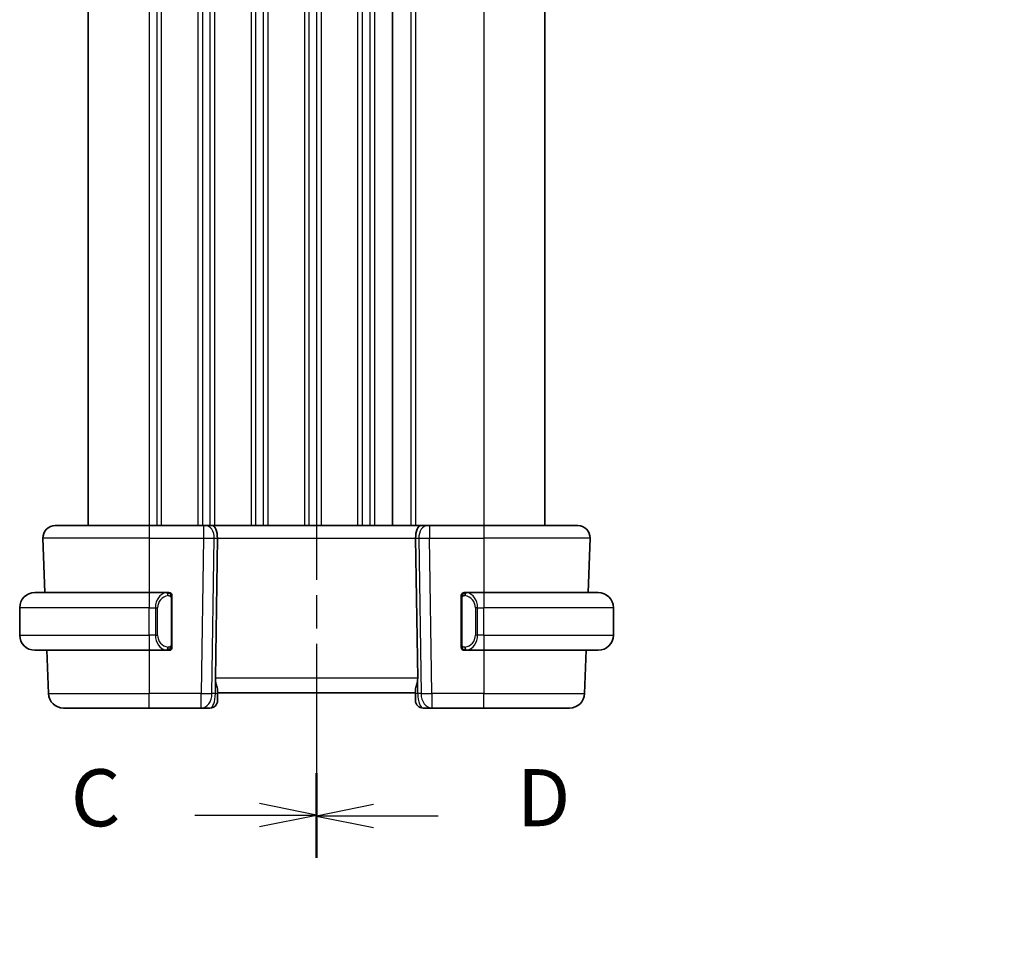
# Model space of a CAD drawing. Units: millimetres. Extents: x 22 to 2408, y 12 to 434.
# Drawn here: x 734 to 799, y 214 to 275 of the extents above; entities that cross this region are included whole.
import ezdxf

# ---------------------------------------------------------------- set-up
doc = ezdxf.new("R2010")
doc.units = ezdxf.units.MM
doc.header["$LTSCALE"] = 1.5
doc.linetypes.add('CHAIN', pattern=[0.3543, 0.2362, -0.0295, 0.0591, -0.0295])
doc.layers.get('Defpoints').update_dxf_attribs({"lineweight": 25})
for name, color, linetype, lineweight in [('Dimension (ISO)', 7, 'Continuous', 18), ('Section Line (ISO)', 7, 'CHAIN', 25), ('Visible (ISO)', 7, 'Continuous', 35), ('Visible Narrow (ISO)', 7, 'Continuous', 25)]:
    doc.layers.add(name, color=color, linetype=linetype, lineweight=lineweight)
doc.styles.add('Note Text (TK)', font='txt')
doc.dimstyles.new('Default - Method 1b (TK)', dxfattribs={"dimscale": 1.5, "dimtxt": 2.5, "dimasz": 2.5, "dimexe": 1, "dimexo": 1.5, "dimgap": 1, "dimtad": 1, "dimtoh": 1, "dimrnd": 1e-08, "dimdsep": 46, "dimtxsty": 'Note Text (TK)', "dimcen": 0.09, "dimdle": 5, "dimclrd": 100, "dimclre": 100, "dimclrt": 7, "dimadec": 1, "dimazin": 1, "dimtfac": 1, "dimtmove": 0, "dimatfit": 3, "dimfxl": 1, "dimtolj": 1, "dimlwd": -1, "dimlwe": -1, "dimarcsym": 0})

# ---------------------------------------------------------------- blocks, each defined once
blk = doc.blocks.new('2dTransSection2')
at = {"layer": 'Section Line (ISO)', "linetype": 'CHAIN', "ltscale": 16.002371}
blk.add_line((104.762, 224.302), (104.762, 146.927), dxfattribs=at)
at = {"layer": 'Section Line (ISO)', "linetype": 'Continuous', "lineweight": 50}
for p, q in [((104.762, 224.302), (104.762, 220.632)), ((104.762, 150.597), (104.762, 146.927))]:
    blk.add_line(p, q, dxfattribs=at)
at = {"layer": 'Section Line (ISO)', "linetype": 'Continuous'}
for p, q in [((104.762, 222.467), (102.262, 222.967)), ((99.436, 222.467), (102.262, 222.467)), ((102.262, 222.467), (104.762, 222.467)), ((102.262, 221.967), (104.762, 222.467)), ((104.762, 148.762), (102.262, 149.262)), ((99.436, 148.762), (102.262, 148.762)), ((102.262, 148.762), (104.762, 148.762)), ((102.262, 148.262), (104.762, 148.762))]:
    blk.add_line(p, q, dxfattribs=at)
at = {"layer": 'Section Line (ISO)', "char_height": 2.5, "attachment_point": 7, "style": 'Note Text (TK)'}
for insert in [(94, 221.195), (94, 147.49)]:
    blk.add_mtext('C', dxfattribs=dict(at, insert=insert))
blk = doc.blocks.new('2dTransSection3')
at = {"layer": 'Section Line (ISO)', "linetype": 'CHAIN', "ltscale": 16.021599}
blk.add_line((104.762, 224.352), (104.762, 146.881), dxfattribs=at)
at = {"layer": 'Section Line (ISO)', "linetype": 'Continuous', "lineweight": 50}
for p, q in [((104.762, 224.352), (104.762, 220.675)), ((104.762, 150.558), (104.762, 146.881))]:
    blk.add_line(p, q, dxfattribs=at)
at = {"layer": 'Section Line (ISO)', "linetype": 'Continuous'}
for p, q in [((107.262, 223.014), (104.762, 222.514)), ((107.262, 222.514), (104.762, 222.514)), ((104.762, 222.514), (107.262, 222.014)), ((110.089, 222.514), (107.262, 222.514)), ((107.262, 149.22), (104.762, 148.72)), ((107.262, 148.72), (104.762, 148.72)), ((104.762, 148.72), (107.262, 148.22)), ((110.089, 148.72), (107.262, 148.72))]:
    blk.add_line(p, q, dxfattribs=at)
at = {"layer": 'Section Line (ISO)', "char_height": 2.5, "attachment_point": 7, "style": 'Note Text (TK)'}
for insert in [(113.534, 221.285), (113.534, 147.492)]:
    blk.add_mtext('D', dxfattribs=dict(at, insert=insert))
blk = doc.blocks.new('*D24')
at = {"layer": 'Defpoints', "color": 0}
for p in [(816.897, 185.392), (819.147, 181.495)]:
    blk.add_point(p, dxfattribs=at)
at = {"layer": 'Dimension (ISO)', "color": 100}
for p, q in [((744.95, 198.716), (809.204, 198.716)), ((809.204, 198.716), (815.022, 188.64)), ((817.887, 183.443), (818.157, 183.443)), ((818.022, 183.308), (818.022, 183.578))]:
    blk.add_line(p, q, dxfattribs=at)
blk.add_solid([(815.563, 188.952), (814.481, 188.327), (816.897, 185.392)], dxfattribs=at)
at = {"layer": 'Dimension (ISO)', "color": 7, "insert": (744.95, 205.632), "char_height": 3.75, "attachment_point": 4, "style": 'Note Text (TK)'}
blk.add_mtext('\\A1; 4-M2.5 六角穴付ボルト\\P4-M2.5 Countersunk hole', dxfattribs=at)

msp = doc.modelspace()

# ---------------------------------------------------------------- linework, layer by layer
at = {"layer": 'Visible (ISO)'}
for p, q in [((738.6422, 318.1714), (738.6422, 242.1714)), ((758.6424, 318.1714), (758.6424, 242.1714)), ((758.6424, 318.1714), (758.6424, 242.1714)), ((768.6424, 318.1714), (768.6424, 242.1714)), ((736.4708, 242.1714), (742.6424, 242.1714)), ((746.2165, 242.1714), (742.6424, 242.1714)), ((746.2165, 242.1714), (746.3578, 242.1714)), ((746.7993, 242.1714), (746.3578, 242.1714)), ((760.4855, 242.1714), (746.7993, 242.1714)), ((760.927, 242.1714), (760.4855, 242.1714)), ((760.927, 242.1714), (761.0683, 242.1714)), ((764.6424, 242.1714), (761.0683, 242.1714)), ((764.6424, 242.1714), (770.814, 242.1714)), ((735.6713, 241.3435), (735.7961, 237.7714)), ((746.9973, 232.1365), (747.1304, 241.3435)), ((760.2876, 232.1365), (760.1544, 241.3435)), ((771.6135, 241.3435), (771.4888, 237.7714)), ((735.1424, 237.7714), (742.6424, 237.7714)), ((743.846, 237.7714), (742.6424, 237.7714)), ((744.1424, 234.3457), (744.1424, 237.3972)), ((763.1424, 237.3972), (763.1424, 234.3457)), ((764.6424, 237.7714), (763.4364, 237.7714)), ((764.6424, 237.7714), (772.1424, 237.7714)), ((734.1424, 234.9714), (734.1424, 236.7714)), ((743.3081, 237.1714), (743.3082, 237.1714)), ((764.1585, 237.1714), (764.1582, 237.1714)), ((773.1424, 234.9714), (773.1424, 236.7714)), ((743.8222, 234.1917), (743.8221, 234.1917)), ((742.6424, 233.9714), (735.1424, 233.9714)), ((735.9288, 233.9714), (736.0278, 231.1365)), ((742.6424, 233.9714), (743.8484, 233.9714)), ((763.4389, 233.9714), (764.6424, 233.9714)), ((772.1424, 233.9714), (764.6424, 233.9714)), ((771.3561, 233.9714), (771.2571, 231.1365)), ((747.1424, 231.154), (747.1424, 231.3785)), ((747.1424, 231.1714), (760.1424, 231.1714)), ((747.1424, 231.154), (747.1424, 230.6714)), ((760.1424, 231.3785), (760.1424, 231.154)), ((760.1424, 230.6714), (760.1424, 231.154)), ((742.6424, 230.1714), (737.0271, 230.1714)), ((742.6424, 230.1714), (746.0688, 230.1714)), ((746.0688, 230.1714), (746.6424, 230.1714)), ((760.6424, 230.1714), (761.216, 230.1714)), ((761.216, 230.1714), (764.6424, 230.1714)), ((770.2577, 230.1714), (764.6424, 230.1714))]:
    msp.add_line(p, q, dxfattribs=at)
for centre, radius, start, end in [((736.4708, 241.3714), 0.8, 90, 182), ((770.814, 241.3714), 0.8, 358, 90), ((735.1424, 236.7714), 1, 90, 180), ((743.9424, 237.5714), 0.2, 45, 90), ((743.9424, 237.5714), 0.2, 0, 45), ((763.3424, 237.5714), 0.2, 135, 180), ((763.3424, 237.5714), 0.2, 90, 135), ((772.1424, 236.7714), 1, 0, 90), ((735.1424, 234.9714), 1, 180, 270), ((772.1424, 234.9714), 1, 270, 0), ((743.9424, 234.1714), 0.2, 315, 0), ((763.3424, 234.1714), 0.2, 180, 225), ((743.9424, 234.1714), 0.2, 270, 315), ((763.3424, 234.1714), 0.2, 225, 270), ((737.0271, 231.1714), 1, 182, 270), ((770.2577, 231.1714), 1, 270, 358), ((746.6424, 230.6714), 0.5, 270, 0), ((760.6424, 230.6714), 0.5, 180, 270)]:
    msp.add_arc(centre, radius, start, end, dxfattribs=at)
for centre, start_param, end_param in [((746.7993, 241.3714), 4.6774824, 6.2831853), ((760.4855, 241.3714), 0, 1.6057029)]:
    msp.add_ellipse(centre, major_axis=(0, 0.8), ratio=0.4142136, start_param=start_param, end_param=end_param, dxfattribs=at)
for points, knots in [([(743.875, 237.7714), (743.8696, 237.7714), (743.8647, 237.7714), (743.8603, 237.7714), (743.8552, 237.7714), (743.851, 237.7715), (743.8484, 237.7715)], [0.74172688, 0.74172688, 0.74172688, 0.74172688, 0.86054632, 0.86054632, 0.86054632, 1, 1, 1, 1]), ([(743.9424, 237.7714), (743.942, 237.7714), (743.9413, 237.7714), (743.9382, 237.7714), (743.9361, 237.7714), (743.9334, 237.7714), (743.9301, 237.7714), (743.9273, 237.7714), (743.9239, 237.7714), (743.92, 237.7714), (743.9162, 237.7714), (743.9118, 237.7714), (743.907, 237.7714), (743.9021, 237.7714), (743.8968, 237.7714), (743.8916, 237.7714), (743.8859, 237.7714), (743.8803, 237.7714), (743.875, 237.7714)], [0, 0, 0, 0, 0.19035453, 0.19035453, 0.19035453, 0.31386322, 0.31386322, 0.31386322, 0.42140608, 0.42140608, 0.42140608, 0.52396797, 0.52396797, 0.52396797, 0.62813475, 0.62813475, 0.62813475, 0.74172688, 0.74172688, 0.74172688, 0.74172688]), ([(744.1424, 237.5251), (744.1424, 237.531), (744.1424, 237.5365), (744.1424, 237.5414), (744.1424, 237.5463), (744.1424, 237.5507), (744.1424, 237.5544), (744.1424, 237.5581), (744.1424, 237.5611), (744.1424, 237.5635), (744.1424, 237.5659), (744.1424, 237.5676), (744.1424, 237.5689), (744.1424, 237.5691), (744.1424, 237.5694), (744.1424, 237.5696), (744.1424, 237.5703), (744.1424, 237.5708), (744.1424, 237.5711), (744.1424, 237.5714), (744.1424, 237.5714), (744.1424, 237.5714)], [0.5, 0.5, 0.5, 0.5, 0.58502424, 0.58502424, 0.58502424, 0.66947181, 0.66947181, 0.66947181, 0.75324782, 0.75324782, 0.75324782, 0.83626522, 0.83626522, 0.83626522, 0.85443497, 0.85443497, 0.85443497, 0.91835525, 0.91835525, 0.91835525, 1, 1, 1, 1]), ([(744.1424, 237.3972), (744.1424, 237.403), (744.1424, 237.4088), (744.1424, 237.4149), (744.1424, 237.4209), (744.1424, 237.427), (744.1424, 237.4334), (744.1424, 237.4397), (744.1424, 237.4463), (744.1424, 237.4528), (744.1424, 237.4594), (744.1424, 237.466), (744.1424, 237.4724), (744.1424, 237.4789), (744.1424, 237.4853), (744.1424, 237.4914), (744.1424, 237.4976), (744.1424, 237.5035), (744.1424, 237.5091), (744.1424, 237.5148), (744.1424, 237.5202), (744.1424, 237.5251)], [0, 0, 0, 0, 0.07187067, 0.07187067, 0.07187067, 0.14250295, 0.14250295, 0.14250295, 0.21256871, 0.21256871, 0.21256871, 0.28268769, 0.28268769, 0.28268769, 0.35348445, 0.35348445, 0.35348445, 0.42564648, 0.42564648, 0.42564648, 0.5, 0.5, 0.5, 0.5]), ([(763.1424, 237.5714), (763.1424, 237.5714), (763.1424, 237.5714), (763.1424, 237.5708), (763.1424, 237.5702), (763.1424, 237.569), (763.1424, 237.567), (763.1424, 237.565), (763.1424, 237.5621), (763.1424, 237.5584), (763.1424, 237.5546), (763.1424, 237.5499), (763.1424, 237.5445), (763.1424, 237.5389), (763.1424, 237.5324), (763.1424, 237.5255)], [0, 0, 0, 0, 0.10026775, 0.10026775, 0.10026775, 0.19847065, 0.19847065, 0.19847065, 0.29651622, 0.29651622, 0.29651622, 0.39628078, 0.39628078, 0.39628078, 0.5, 0.5, 0.5, 0.5]), ([(763.1424, 237.5255), (763.1424, 237.5137), (763.1424, 237.4997), (763.1424, 237.485), (763.1424, 237.4706), (763.1424, 237.4554), (763.1424, 237.4403), (763.1424, 237.4385), (763.1424, 237.4367), (763.1424, 237.4349), (763.1424, 237.4219), (763.1424, 237.4092), (763.1424, 237.3972)], [0.5, 0.5, 0.5, 0.5, 0.6699894, 0.6699894, 0.6699894, 0.83656608, 0.83656608, 0.83656608, 0.85622576, 0.85622576, 0.85622576, 1, 1, 1, 1]), ([(763.4098, 237.7714), (763.4036, 237.7714), (763.3968, 237.7714), (763.39, 237.7714), (763.3838, 237.7714), (763.3776, 237.7714), (763.3723, 237.7714), (763.3668, 237.7714), (763.3623, 237.7714), (763.3585, 237.7714), (763.3542, 237.7714), (763.3508, 237.7714), (763.3481, 237.7714), (763.3439, 237.7714), (763.343, 237.7714), (763.3424, 237.7714)], [0.25827312, 0.25827312, 0.25827312, 0.25827312, 0.39314391, 0.39314391, 0.39314391, 0.51690147, 0.51690147, 0.51690147, 0.64201572, 0.64201572, 0.64201572, 0.78266988, 0.78266988, 0.78266988, 1, 1, 1, 1]), ([(763.4364, 237.7714), (763.435, 237.7714), (763.433, 237.7714), (763.4306, 237.7714), (763.4252, 237.7714), (763.418, 237.7714), (763.4098, 237.7714)], [0.00000016, 0.00000016, 0.00000016, 0.00000016, 0.07789573, 0.07789573, 0.07789573, 0.25827312, 0.25827312, 0.25827312, 0.25827312]), ([(744.1424, 234.2174), (744.1424, 234.2292), (744.1424, 234.2432), (744.1424, 234.2579), (744.1424, 234.2723), (744.1424, 234.2875), (744.1424, 234.3026), (744.1424, 234.3044), (744.1424, 234.3061), (744.1424, 234.3079), (744.1424, 234.321), (744.1424, 234.3337), (744.1424, 234.3457)], [0.5, 0.5, 0.5, 0.5, 0.6699894, 0.6699894, 0.6699894, 0.83656608, 0.83656608, 0.83656608, 0.85622576, 0.85622576, 0.85622576, 1, 1, 1, 1]), ([(744.1424, 234.1714), (744.1424, 234.1714), (744.1424, 234.1715), (744.1424, 234.1721), (744.1424, 234.1727), (744.1424, 234.1739), (744.1424, 234.1759), (744.1424, 234.1779), (744.1424, 234.1808), (744.1424, 234.1845), (744.1424, 234.1883), (744.1424, 234.1929), (744.1424, 234.1984), (744.1424, 234.204), (744.1424, 234.2104), (744.1424, 234.2174)], [0, 0, 0, 0, 0.10026775, 0.10026775, 0.10026775, 0.19847065, 0.19847065, 0.19847065, 0.29651622, 0.29651622, 0.29651622, 0.39628078, 0.39628078, 0.39628078, 0.5, 0.5, 0.5, 0.5]), ([(763.1424, 234.3457), (763.1424, 234.3399), (763.1424, 234.3341), (763.1424, 234.328), (763.1424, 234.322), (763.1424, 234.3158), (763.1424, 234.3095), (763.1424, 234.3031), (763.1424, 234.2966), (763.1424, 234.2901), (763.1424, 234.2835), (763.1424, 234.2769), (763.1424, 234.2705), (763.1424, 234.2639), (763.1424, 234.2576), (763.1424, 234.2515), (763.1424, 234.2453), (763.1424, 234.2394), (763.1424, 234.2338), (763.1424, 234.2281), (763.1424, 234.2227), (763.1424, 234.2178)], [0, 0, 0, 0, 0.07187067, 0.07187067, 0.07187067, 0.14250295, 0.14250295, 0.14250295, 0.21256871, 0.21256871, 0.21256871, 0.28268769, 0.28268769, 0.28268769, 0.35348445, 0.35348445, 0.35348445, 0.42564648, 0.42564648, 0.42564648, 0.5, 0.5, 0.5, 0.5]), ([(763.1424, 234.2178), (763.1424, 234.2119), (763.1424, 234.2064), (763.1424, 234.2015), (763.1424, 234.1966), (763.1424, 234.1922), (763.1424, 234.1885), (763.1424, 234.1848), (763.1424, 234.1817), (763.1424, 234.1793), (763.1424, 234.177), (763.1424, 234.1752), (763.1424, 234.174), (763.1424, 234.1738), (763.1424, 234.1735), (763.1424, 234.1733), (763.1424, 234.1725), (763.1424, 234.1721), (763.1424, 234.1718), (763.1424, 234.1714), (763.1424, 234.1714), (763.1424, 234.1714)], [0.5, 0.5, 0.5, 0.5, 0.58502424, 0.58502424, 0.58502424, 0.66947181, 0.66947181, 0.66947181, 0.75324782, 0.75324782, 0.75324782, 0.83626522, 0.83626522, 0.83626522, 0.85443497, 0.85443497, 0.85443497, 0.91835525, 0.91835525, 0.91835525, 1, 1, 1, 1]), ([(743.8484, 233.9715), (743.8498, 233.9715), (743.8518, 233.9714), (743.8542, 233.9714), (743.8596, 233.9714), (743.8668, 233.9714), (743.875, 233.9714)], [0.00000016, 0.00000016, 0.00000016, 0.00000016, 0.07789573, 0.07789573, 0.07789573, 0.25827312, 0.25827312, 0.25827312, 0.25827312]), ([(743.875, 233.9714), (743.8812, 233.9714), (743.888, 233.9714), (743.8948, 233.9714), (743.901, 233.9714), (743.9072, 233.9714), (743.9125, 233.9714), (743.918, 233.9714), (743.9225, 233.9714), (743.9264, 233.9714), (743.9307, 233.9714), (743.934, 233.9714), (743.9367, 233.9714), (743.9409, 233.9714), (743.9418, 233.9714), (743.9424, 233.9714)], [0.25827312, 0.25827312, 0.25827312, 0.25827312, 0.39314391, 0.39314391, 0.39314391, 0.51690147, 0.51690147, 0.51690147, 0.64201572, 0.64201572, 0.64201572, 0.78266988, 0.78266988, 0.78266988, 1, 1, 1, 1]), ([(763.3424, 233.9714), (763.3428, 233.9714), (763.3435, 233.9714), (763.3466, 233.9714), (763.3487, 233.9714), (763.3514, 233.9714), (763.3547, 233.9714), (763.3575, 233.9714), (763.3609, 233.9714), (763.3648, 233.9714), (763.3686, 233.9714), (763.373, 233.9714), (763.3778, 233.9714), (763.3827, 233.9714), (763.388, 233.9714), (763.3932, 233.9714), (763.3989, 233.9714), (763.4046, 233.9714), (763.4098, 233.9714)], [0, 0, 0, 0, 0.19035453, 0.19035453, 0.19035453, 0.31386322, 0.31386322, 0.31386322, 0.42140608, 0.42140608, 0.42140608, 0.52396797, 0.52396797, 0.52396797, 0.62813475, 0.62813475, 0.62813475, 0.74172688, 0.74172688, 0.74172688, 0.74172688]), ([(763.4098, 233.9714), (763.4152, 233.9714), (763.4201, 233.9714), (763.4245, 233.9714), (763.4296, 233.9714), (763.4338, 233.9714), (763.4364, 233.9714)], [0.74172688, 0.74172688, 0.74172688, 0.74172688, 0.86054632, 0.86054632, 0.86054632, 1, 1, 1, 1]), ([(746.9972, 232.1365), (746.9972, 232.1317), (746.9971, 232.1269), (746.9971, 232.1221), (746.9971, 231.9973), (747.0239, 231.8706), (747.0881, 231.6393), (747.1228, 231.534), (747.14, 231.4246), (747.1423, 231.401), (747.1424, 231.3785)], [-0.001438744, -0.001438744, -0.001438744, -0.001438744, 0, 0, 0, 0.037488443, 0.037488443, 0.074976887, 0.074976887, 0.085276788, 0.085276788, 0.085276788, 0.085276788]), ([(760.1424, 231.3785), (760.1425, 231.401), (760.1448, 231.4246), (760.162, 231.534), (760.1967, 231.6393), (760.2609, 231.8706), (760.2877, 231.9973), (760.2877, 232.1269), (760.2876, 232.1317), (760.2876, 232.1365)], [0.244274678, 0.244274678, 0.244274678, 0.244274678, 0.254574579, 0.254574579, 0.292063022, 0.292063022, 0.329551466, 0.329551466, 0.33099021, 0.33099021, 0.33099021, 0.33099021])]:
    msp.add_open_spline(points, degree=3, knots=knots, dxfattribs=at)
at = {"layer": 'Visible Narrow (ISO)'}
for p, q in [((742.6422, 318.1714), (742.6422, 242.1714)), ((743.1422, 318.1714), (743.1422, 242.1714)), ((743.4422, 318.1714), (743.4422, 242.1714)), ((745.8422, 318.1714), (745.8422, 242.1714)), ((746.1422, 318.1714), (746.1422, 242.1714)), ((746.6422, 318.1714), (746.6422, 242.1714)), ((746.9422, 318.1714), (746.9422, 242.1714)), ((749.3422, 318.1714), (749.3422, 242.1714)), ((749.6419, 318.1714), (749.6419, 242.1714)), ((750.1424, 318.1714), (750.1424, 242.1714)), ((750.4424, 318.1714), (750.4424, 242.1714)), ((752.8424, 318.1714), (752.8424, 242.1714)), ((753.1424, 318.1714), (753.1424, 242.1714)), ((753.6424, 318.1714), (753.6424, 242.1714)), ((753.9424, 318.1714), (753.9424, 242.1714)), ((756.3424, 318.1714), (756.3424, 242.1714)), ((756.6424, 318.1714), (756.6424, 242.1714)), ((757.1424, 318.1714), (757.1424, 242.1714)), ((757.4424, 318.1714), (757.4424, 242.1714)), ((759.8424, 318.1714), (759.8424, 242.1714)), ((760.1424, 318.1714), (760.1424, 242.1714)), ((764.6424, 318.1714), (764.6424, 242.1714)), ((742.6424, 242.1714), (742.6424, 241.3435)), ((746.2165, 242.1714), (746.2165, 241.3435)), ((746.6422, 242.063), (746.6422, 242.061)), ((761.0683, 242.1714), (761.0683, 241.3435)), ((764.6424, 242.1714), (764.6424, 241.3435)), ((742.6424, 241.3435), (735.6713, 241.3435)), ((742.6424, 241.3435), (746.2165, 241.3435)), ((742.6424, 241.3435), (742.6424, 237.7714)), ((746.2165, 241.3435), (746.0688, 231.1365)), ((746.6422, 241.3413), (746.6422, 241.3413)), ((746.7755, 231.1365), (746.9231, 241.3435)), ((746.9231, 241.3435), (747.1304, 241.3435)), ((747.1304, 241.3435), (760.1544, 241.3435)), ((760.1544, 241.3435), (760.3617, 241.3435)), ((760.3617, 241.3435), (760.5093, 231.1365)), ((761.0683, 241.3435), (764.6424, 241.3435)), ((761.216, 231.1365), (761.0683, 241.3435)), ((771.6135, 241.3435), (764.6424, 241.3435)), ((764.6424, 241.3435), (764.6424, 237.7714)), ((742.6424, 237.7714), (742.6424, 236.7714)), ((743.4422, 237.6246), (743.4422, 237.6235)), ((744.0838, 237.3972), (744.1272, 237.3972)), ((744.0838, 237.3972), (744.0838, 234.3457)), ((744.1272, 237.3972), (744.1424, 237.3972)), ((763.1424, 237.3972), (763.1576, 237.3972)), ((763.1576, 237.3972), (763.201, 237.3972)), ((763.201, 234.3457), (763.201, 237.3972)), ((764.6424, 237.7714), (764.6424, 236.7714)), ((742.6424, 236.7714), (734.1424, 236.7714)), ((742.6424, 236.7714), (743.0596, 236.7714)), ((742.6424, 234.9714), (742.6424, 236.7714)), ((743.0596, 236.7714), (743.201, 236.7714)), ((743.0596, 236.7714), (743.0596, 234.9714)), ((743.201, 234.9714), (743.201, 236.7714)), ((764.2252, 236.7714), (764.0838, 236.7714)), ((764.0838, 236.7714), (764.0838, 234.9714)), ((764.2252, 234.9714), (764.2252, 236.7714)), ((764.2252, 236.7714), (764.6424, 236.7714)), ((764.6424, 234.9714), (764.6424, 236.7714)), ((773.1424, 236.7714), (764.6424, 236.7714)), ((734.1424, 234.9714), (742.6424, 234.9714)), ((742.6424, 234.9714), (742.6424, 233.9714)), ((743.0596, 234.9714), (742.6424, 234.9714)), ((743.0596, 234.9714), (743.201, 234.9714)), ((764.2252, 234.9714), (764.0838, 234.9714)), ((764.6424, 234.9714), (764.2252, 234.9714)), ((764.6424, 234.9714), (764.6424, 233.9714)), ((764.6424, 234.9714), (773.1424, 234.9714)), ((744.1272, 234.3457), (744.0838, 234.3457)), ((744.1424, 234.3457), (744.1272, 234.3457)), ((763.1576, 234.3457), (763.1424, 234.3457)), ((763.201, 234.3457), (763.1576, 234.3457)), ((742.6424, 233.9714), (742.6424, 231.1365)), ((764.6424, 233.9714), (764.6424, 231.1365)), ((746.9957, 231.1365), (746.9957, 232.1364)), ((760.2876, 232.1365), (746.9973, 232.1365)), ((760.2891, 231.1365), (760.2891, 232.1364)), ((736.0278, 231.1365), (742.6424, 231.1365)), ((742.6424, 230.1714), (742.6424, 231.1365)), ((746.0688, 231.1365), (742.6424, 231.1365)), ((746.0688, 230.1714), (746.0688, 231.1365)), ((746.9957, 231.1365), (746.7755, 231.1365)), ((760.5093, 231.1365), (760.2891, 231.1365)), ((764.6424, 231.1365), (761.216, 231.1365)), ((761.216, 231.1365), (761.216, 230.1714)), ((764.6424, 230.1714), (764.6424, 231.1365)), ((764.6424, 231.1365), (771.2571, 231.1365))]:
    msp.add_line(p, q, dxfattribs=at)
for centre, start, end in [((744.001, 236.7714), 97.635382, 180), ((763.2838, 236.7714), 0, 82.364618), ((744.001, 234.9714), 180, 262.364618), ((763.2838, 234.9714), 277.635382, 0)]:
    msp.add_arc(centre, 0.8, start, end, dxfattribs=at)
for centre, major_axis, ratio, start_param, end_param in [((746.3578, 241.3714), (0, 0.8), 0.7071068, 4.6774824, 6.2831853), ((760.927, 241.3714), (0, 0.8), 0.7071068, 0, 1.6057029), ((746.2164, 241.3714), (0.9999, -0.0116), 0.0279164, 4.7128129, 5.4977064), ((761.0684, 241.3714), (0.9999, 0.0116), 0.0279164, 3.9270715, 4.711965), ((743.8596, 236.7714), (0, -1), 0.8, 3.2748552, 4.712389), ((743.7533, 237.5643), (-0.0266, 0.1982), 0.7039511, 5.3566507, 6.0950034), ((743.7533, 237.5643), (-0.0266, 0.1982), 0.7039511, 4.618298, 5.3566507), ((763.5315, 237.5643), (-0.0266, -0.1982), 0.7039511, 4.0681273, 4.8064799), ((763.5315, 237.5643), (0.0266, 0.1982), 0.7039511, 0.1881819, 0.9265346), ((763.4252, 236.7714), (0, 1), 0.8, 4.712389, 6.1499228), ((743.8596, 234.9714), (0, -1), 0.8, 4.712389, 6.1499228), ((763.4252, 234.9714), (0, 1), 0.8, 3.2748552, 4.712389), ((743.7533, 234.1785), (0.0266, 0.1982), 0.7039511, 4.0681273, 4.8064799), ((763.5315, 234.1785), (0.0266, -0.1982), 0.7039511, 4.618298, 5.3566507), ((743.7533, 234.1785), (-0.0266, -0.1982), 0.7039511, 0.1881819, 0.9265346), ((763.5315, 234.1785), (0.0266, -0.1982), 0.7039511, 5.3566507, 6.0950034), ((746.0688, 231.1714), (-0.9999, 0.0145), 0.0348959, 1.5713011, 2.3561946), ((746.0688, 231.1714), (0, -1), 0.7071068, 0, 1.5358897), ((746.6424, 231.1714), (0, -1), 0.3535534, 0, 1.5358897), ((746.6424, 231.154), (0.5, 0), 0.0493253, 5.4971782, 6.2831853), ((760.6424, 231.154), (-0.5, 0), 0.0493253, 0, 0.7860072), ((760.6424, 231.1714), (0, 1), 0.3535534, 1.6057029, 3.1415927), ((761.216, 231.1714), (-0.9999, -0.0145), 0.0348959, 0.785398, 1.5702916), ((761.216, 231.1714), (0, -1), 0.7071068, 4.7472956, 6.2831853)]:
    msp.add_ellipse(centre, major_axis=major_axis, ratio=ratio, start_param=start_param, end_param=end_param, dxfattribs=at)
for points, knots in [([(743.8484, 237.7715), (743.8475, 237.7714), (743.8462, 237.7714), (743.8444, 237.7714), (743.8404, 237.7714), (743.8342, 237.7713), (743.8269, 237.7709), (743.8215, 237.7707), (743.8155, 237.7703), (743.8092, 237.7698), (743.8032, 237.7693), (743.797, 237.7686), (743.7909, 237.768), (743.7843, 237.7672), (743.7778, 237.7664), (743.7722, 237.7656), (743.763, 237.7642), (743.7559, 237.763), (743.7533, 237.7626)], [0.00000014, 0.00000014, 0.00000014, 0.00000014, 0.09424462, 0.09424462, 0.09424462, 0.29608497, 0.29608497, 0.29608497, 0.44613462, 0.44613462, 0.44613462, 0.58843853, 0.58843853, 0.58843853, 0.74422937, 0.74422937, 0.74422937, 1, 1, 1, 1]), ([(743.8947, 237.5643), (743.9003, 237.5651), (743.906, 237.5658), (743.912, 237.5664), (743.9179, 237.5669), (743.9242, 237.5672), (743.9307, 237.5671), (743.9373, 237.5671), (743.9441, 237.5667), (743.9511, 237.5659), (743.9581, 237.565), (743.9652, 237.5638), (743.9723, 237.5622), (743.9793, 237.5606), (743.9863, 237.5585), (743.993, 237.556), (743.9998, 237.5535), (744.0062, 237.5506), (744.0124, 237.5472), (744.0187, 237.5438), (744.0246, 237.5399), (744.0303, 237.5355)], [0, 0, 0, 0, 0.071275, 0.071275, 0.071275, 0.14246065, 0.14246065, 0.14246065, 0.21364074, 0.21364074, 0.21364074, 0.28489899, 0.28489899, 0.28489899, 0.35632005, 0.35632005, 0.35632005, 0.42799051, 0.42799051, 0.42799051, 0.5, 0.5, 0.5, 0.5]), ([(744.0303, 237.5355), (744.0359, 237.5312), (744.0413, 237.5263), (744.0463, 237.521), (744.0513, 237.5158), (744.0559, 237.5101), (744.06, 237.5041), (744.064, 237.4981), (744.0676, 237.4917), (744.0706, 237.4852), (744.0736, 237.4786), (744.076, 237.4717), (744.0778, 237.4649), (744.0795, 237.4586), (744.0807, 237.4524), (744.0816, 237.4458), (744.0827, 237.4379), (744.0833, 237.4293), (744.0836, 237.4207), (744.0838, 237.4129), (744.0838, 237.4052), (744.0838, 237.3972)], [0.5, 0.5, 0.5, 0.5, 0.57172447, 0.57172447, 0.57172447, 0.6426242, 0.6426242, 0.6426242, 0.71336021, 0.71336021, 0.71336021, 0.78457822, 0.78457822, 0.78457822, 0.85049403, 0.85049403, 0.85049403, 0.92879556, 0.92879556, 0.92879556, 1, 1, 1, 1]), ([(763.201, 237.3972), (763.201, 237.4153), (763.2011, 237.4339), (763.204, 237.4512), (763.2068, 237.4683), (763.2124, 237.4842), (763.2207, 237.4982), (763.2296, 237.5131), (763.2415, 237.5259), (763.2541, 237.5355)], [0, 0, 0, 0, 0.16464555, 0.16464555, 0.16464555, 0.3268563, 0.3268563, 0.3268563, 0.5, 0.5, 0.5, 0.5]), ([(763.2541, 237.5355), (763.262, 237.5416), (763.2707, 237.5468), (763.28, 237.5512), (763.2891, 237.5555), (763.2988, 237.559), (763.309, 237.5616), (763.3185, 237.564), (763.3281, 237.5656), (763.3375, 237.5665), (763.347, 237.5673), (763.3562, 237.5673), (763.365, 237.5669), (763.3738, 237.5664), (763.3822, 237.5654), (763.3901, 237.5643)], [0.5, 0.5, 0.5, 0.5, 0.60524772, 0.60524772, 0.60524772, 0.707891, 0.707891, 0.707891, 0.80414857, 0.80414857, 0.80414857, 0.90207429, 0.90207429, 0.90207429, 1, 1, 1, 1]), ([(763.5315, 237.7626), (763.5283, 237.7631), (763.5178, 237.7649), (763.5051, 237.7666), (763.497, 237.7677), (763.4879, 237.7687), (763.4792, 237.7694), (763.4702, 237.7702), (763.4616, 237.7708), (763.4543, 237.7711), (763.4454, 237.7714), (763.4387, 237.7714), (763.4364, 237.7714)], [0, 0, 0, 0, 0.3215828, 0.3215828, 0.3215828, 0.5255123, 0.5255123, 0.5255123, 0.7373622, 0.7373622, 0.7373622, 1, 1, 1, 1]), ([(744.0307, 234.2074), (744.0228, 234.2013), (744.0141, 234.1961), (744.0048, 234.1917), (743.9957, 234.1874), (743.986, 234.1839), (743.9758, 234.1813), (743.9663, 234.1788), (743.9567, 234.1772), (743.9473, 234.1764), (743.9378, 234.1756), (743.9286, 234.1755), (743.9198, 234.176), (743.911, 234.1765), (743.9026, 234.1775), (743.8947, 234.1785)], [0.5, 0.5, 0.5, 0.5, 0.60524772, 0.60524772, 0.60524772, 0.707891, 0.707891, 0.707891, 0.80414857, 0.80414857, 0.80414857, 0.90207429, 0.90207429, 0.90207429, 1, 1, 1, 1]), ([(744.0838, 234.3457), (744.0838, 234.3276), (744.0837, 234.309), (744.0808, 234.2916), (744.078, 234.2745), (744.0724, 234.2587), (744.0641, 234.2447), (744.0552, 234.2297), (744.0433, 234.2169), (744.0307, 234.2074)], [0, 0, 0, 0, 0.16464555, 0.16464555, 0.16464555, 0.3268563, 0.3268563, 0.3268563, 0.5, 0.5, 0.5, 0.5]), ([(763.2545, 234.2074), (763.2489, 234.2117), (763.2435, 234.2165), (763.2385, 234.2218), (763.2335, 234.2271), (763.2289, 234.2328), (763.2249, 234.2388), (763.2208, 234.2448), (763.2172, 234.2511), (763.2142, 234.2577), (763.2112, 234.2643), (763.2088, 234.2712), (763.207, 234.278), (763.2053, 234.2843), (763.2041, 234.2905), (763.2032, 234.2971), (763.2021, 234.3049), (763.2015, 234.3136), (763.2012, 234.3222), (763.201, 234.33), (763.201, 234.3377), (763.201, 234.3457)], [0.5, 0.5, 0.5, 0.5, 0.57172447, 0.57172447, 0.57172447, 0.6426242, 0.6426242, 0.6426242, 0.71336021, 0.71336021, 0.71336021, 0.78457822, 0.78457822, 0.78457822, 0.85049403, 0.85049403, 0.85049403, 0.92879556, 0.92879556, 0.92879556, 1, 1, 1, 1]), ([(763.3901, 234.1785), (763.3845, 234.1778), (763.3788, 234.177), (763.3729, 234.1765), (763.3669, 234.176), (763.3606, 234.1757), (763.3541, 234.1758), (763.3475, 234.1758), (763.3407, 234.1762), (763.3337, 234.177), (763.3267, 234.1778), (763.3196, 234.179), (763.3125, 234.1807), (763.3055, 234.1823), (763.2985, 234.1844), (763.2918, 234.1869), (763.285, 234.1894), (763.2786, 234.1923), (763.2724, 234.1957), (763.2661, 234.1991), (763.2602, 234.203), (763.2545, 234.2074)], [0, 0, 0, 0, 0.071275, 0.071275, 0.071275, 0.14246065, 0.14246065, 0.14246065, 0.21364074, 0.21364074, 0.21364074, 0.28489899, 0.28489899, 0.28489899, 0.35632005, 0.35632005, 0.35632005, 0.42799051, 0.42799051, 0.42799051, 0.5, 0.5, 0.5, 0.5]), ([(743.7533, 233.9803), (743.7566, 233.9798), (743.767, 233.978), (743.7797, 233.9763), (743.7878, 233.9752), (743.7969, 233.9742), (743.8056, 233.9734), (743.8146, 233.9726), (743.8233, 233.9721), (743.8305, 233.9718), (743.8394, 233.9715), (743.8461, 233.9715), (743.8484, 233.9715)], [0, 0, 0, 0, 0.3215828, 0.3215828, 0.3215828, 0.5255123, 0.5255123, 0.5255123, 0.7373622, 0.7373622, 0.7373622, 1, 1, 1, 1]), ([(763.4364, 233.9714), (763.4373, 233.9714), (763.4386, 233.9714), (763.4405, 233.9715), (763.4444, 233.9715), (763.4506, 233.9716), (763.4579, 233.972), (763.4633, 233.9722), (763.4693, 233.9726), (763.4756, 233.9731), (763.4816, 233.9736), (763.4878, 233.9742), (763.4939, 233.9749), (763.5005, 233.9757), (763.507, 233.9765), (763.5126, 233.9773), (763.5218, 233.9786), (763.5289, 233.9799), (763.5315, 233.9803)], [0.00000014, 0.00000014, 0.00000014, 0.00000014, 0.09424462, 0.09424462, 0.09424462, 0.29608497, 0.29608497, 0.29608497, 0.44613462, 0.44613462, 0.44613462, 0.58843853, 0.58843853, 0.58843853, 0.74422937, 0.74422937, 0.74422937, 1, 1, 1, 1])]:
    msp.add_open_spline(points, degree=3, knots=knots, dxfattribs=at)
for points in [[(744.068, 237.6736), (744.062, 237.6775), (744.0495, 237.6845), (744.0275, 237.6938), (744.0005, 237.7007), (743.9673, 237.7058), (743.9275, 237.7079), (743.8859, 237.7052), (743.8618, 237.7007), (743.8489, 237.6984)], [(744.068, 237.6736), (744.0554, 237.6913), (744.0273, 237.7207), (743.9556, 237.7592), (743.8998, 237.7714), (743.875, 237.7714)], [(744.068, 237.6736), (744.0667, 237.665), (744.064, 237.6458), (744.053, 237.5953), (744.0392, 237.5543), (744.0303, 237.5355)], [(744.068, 237.6736), (744.0686, 237.6779), (744.0697, 237.6858), (744.0716, 237.6958), (744.0739, 237.7042), (744.0769, 237.7105), (744.0811, 237.7133), (744.0827, 237.713), (744.0838, 237.7129)], [(744.068, 237.6736), (744.0734, 237.666), (744.0834, 237.6498), (744.0967, 237.6213), (744.1082, 237.5867), (744.1179, 237.5441), (744.1247, 237.4937), (744.1275, 237.4425), (744.1272, 237.4129), (744.1272, 237.3972)], [(744.068, 237.6736), (744.0818, 237.6645), (744.1053, 237.644), (744.1346, 237.589), (744.1424, 237.5447), (744.1424, 237.5251)], [(763.2167, 237.6737), (763.2028, 237.6647), (763.1794, 237.6442), (763.1502, 237.5894), (763.1424, 237.5451), (763.1424, 237.5255)], [(763.2167, 237.6737), (763.204, 237.656), (763.183, 237.6168), (763.1589, 237.5135), (763.1576, 237.4338), (763.1576, 237.3972)], [(763.2167, 237.6737), (763.216, 237.6789), (763.2147, 237.6882), (763.2123, 237.6995), (763.2093, 237.7084), (763.2047, 237.7133), (763.2025, 237.713), (763.201, 237.7129)], [(763.2167, 237.6737), (763.2293, 237.6914), (763.2576, 237.7208), (763.3292, 237.7592), (763.385, 237.7714), (763.4098, 237.7714)], [(763.2167, 237.6737), (763.225, 237.6791), (763.243, 237.6888), (763.2776, 237.7), (763.3238, 237.7072), (763.3828, 237.7077), (763.4179, 237.7016), (763.4359, 237.6984)], [(763.2167, 237.6737), (763.2179, 237.6651), (763.2205, 237.6457), (763.2314, 237.5953), (763.2451, 237.5543), (763.2541, 237.5355)], [(744.0681, 234.0692), (744.0669, 234.0778), (744.0643, 234.0972), (744.0534, 234.1476), (744.0397, 234.1886), (744.0307, 234.2074)], [(744.0681, 234.0692), (744.0808, 234.0869), (744.1018, 234.1261), (744.1259, 234.2293), (744.1272, 234.3091), (744.1272, 234.3457)], [(744.0681, 234.0692), (744.082, 234.0782), (744.1054, 234.0987), (744.1346, 234.1534), (744.1424, 234.1978), (744.1424, 234.2174)], [(763.2168, 234.0693), (763.203, 234.0783), (763.1795, 234.0989), (763.1502, 234.1538), (763.1424, 234.1982), (763.1424, 234.2178)], [(763.2168, 234.0693), (763.2114, 234.0769), (763.2014, 234.093), (763.1881, 234.1216), (763.1766, 234.1562), (763.1669, 234.1988), (763.1601, 234.2492), (763.1574, 234.3003), (763.1576, 234.33), (763.1576, 234.3457)], [(763.2168, 234.0693), (763.2181, 234.0779), (763.2208, 234.0971), (763.2318, 234.1475), (763.2456, 234.1886), (763.2545, 234.2074)], [(744.0681, 234.0692), (744.0598, 234.0637), (744.0418, 234.0541), (744.0072, 234.0429), (743.961, 234.0357), (743.902, 234.0352), (743.8669, 234.0412), (743.8489, 234.0445)], [(744.0681, 234.0692), (744.0555, 234.0515), (744.0272, 234.0221), (743.9556, 233.9837), (743.8998, 233.9714), (743.875, 233.9714)], [(744.0681, 234.0692), (744.0688, 234.064), (744.0701, 234.0547), (744.0725, 234.0434), (744.0755, 234.0345), (744.0801, 234.0295), (744.0823, 234.0298), (744.0838, 234.03)], [(763.2168, 234.0693), (763.2162, 234.065), (763.2151, 234.0571), (763.2132, 234.047), (763.2109, 234.0387), (763.2079, 234.0324), (763.2037, 234.0296), (763.2021, 234.0299), (763.201, 234.03)], [(763.2168, 234.0693), (763.2228, 234.0654), (763.2353, 234.0583), (763.2573, 234.0491), (763.2844, 234.0422), (763.3175, 234.0371), (763.3573, 234.035), (763.3989, 234.0377), (763.423, 234.0422), (763.4359, 234.0445)], [(763.2168, 234.0693), (763.2294, 234.0516), (763.2575, 234.0221), (763.3292, 233.9837), (763.385, 233.9714), (763.4098, 233.9714)]]:
    msp.add_open_spline(points, degree=3, dxfattribs=at)

# ---------------------------------------------------------------- block references
at = {"layer": 'Section Line (ISO)', "xscale": 1.5, "yscale": 1.5, "zscale": 1.5}
for name in ['2dTransSection2', '2dTransSection3']:
    msp.add_blockref(name, (596.5, 0), dxfattribs=at)

# ---------------------------------------------------------------- dimensions: what is measured, and where the dimension line sits
at = {"layer": 'Dimension (ISO)', "color": 100}
dim = msp.add_diameter_dim_2p(p1=(819.1468, 181.4948), p2=(816.8968, 185.392), text=' 4-M2.5 六角穴付ボルト\\P4-M2.5 Countersunk hole', dimstyle='Default - Method 1b (TK)', override={"dimtih": 1, "dimdec": 2, "dimlfac": 1, "dimtp": 0, "dimtm": 0, "dimtdec": 2, "dimtofl": 0}, dxfattribs=at)
dim.commit()
dim.dimension.update_dxf_attribs({"geometry": '*D24', "text_midpoint": (773.544, 198.7162), "dimtype": 163})

doc.saveas('drawing.dxf')
